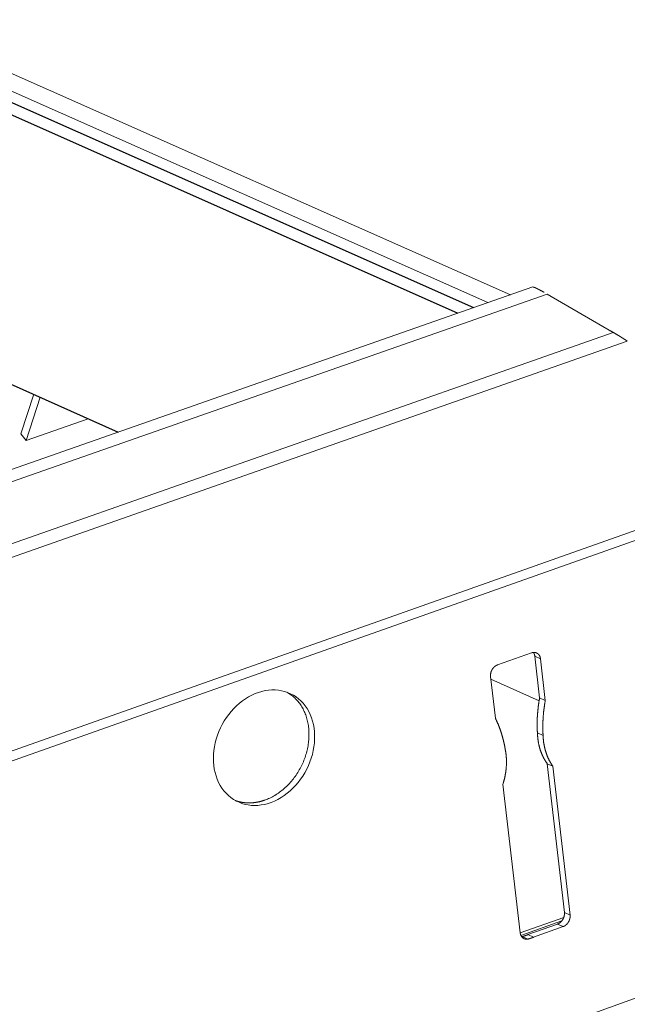
# Model space of a CAD drawing. Units: inches. Extents: x 0 to 3050, y 0 to 1589.
# Drawn here: x 2933 to 2935, y 1553 to 1556 of the extents above; entities that cross this region are included whole.
import ezdxf

# ---------------------------------------------------------------- set-up
doc = ezdxf.new("R2010")
doc.units = ezdxf.units.IN
doc.header["$MEASUREMENT"] = 0
doc.layers.add('Panel 2', color=5, linetype='Continuous')
doc.layers.add('Susp Units 1', color=6, linetype='Continuous')

msp = doc.modelspace()

# ---------------------------------------------------------------- linework, layer by layer
at = {"layer": 'Panel 2', "extrusion": (-4.71845e-16, 0.903816, 0.427922)}
for p, q in [((2927.2079, 1558.0553), (2934.6648, 1554.7433)), ((2927.2512, 1558.0694), (2934.7085, 1554.7586)), ((2932.5713, 1554.9237), (2933.7157, 1554.4108))]:
    msp.add_line(p, q, dxfattribs=at)
at = {"layer": 'Susp Units 1', "lineweight": 0, "extrusion": (-4.71845e-16, 0.903816, 0.427922)}
for p, q in [((2927.8637, 1557.8762), (2934.8115, 1554.7947)), ((2927.8405, 1557.8384), (2934.7486, 1554.7726)), ((2923.5654, 1550.855), (2934.8735, 1554.8164)), ((2923.5981, 1550.8309), (2934.9138, 1554.7966)), ((2935.0986, 1554.6894), (2934.9138, 1554.7966)), ((2923.685, 1550.6812), (2935.0986, 1554.6894)), ((2923.6976, 1550.6456), (2935.1378, 1554.665)), ((2933.4442, 1554.4056), (2933.4801, 1554.5164)), ((2933.498, 1554.5084), (2933.4587, 1554.3874)), ((2933.4587, 1554.3874), (2933.6323, 1554.4482)), ((2933.4587, 1554.3874), (2933.4442, 1554.4056)), ((2923.7745, 1550.1101), (2935.6639, 1554.3141)), ((2923.765, 1550.0778), (2935.6876, 1554.2949)), ((2934.7754, 1553.7605), (2934.8702, 1553.7941)), ((2934.8795, 1553.7846), (2934.8954, 1553.7775)), ((2934.8929, 1553.6682), (2934.8795, 1553.7846)), ((2934.8954, 1553.7775), (2934.9088, 1553.6611)), ((2934.7694, 1553.6116), (2934.7559, 1553.728)), ((2934.8915, 1553.6599), (2934.7568, 1553.7204)), ((2934.8929, 1553.6682), (2934.9088, 1553.6611)), ((2934.8868, 1553.5704), (2934.9027, 1553.5633)), ((2934.9141, 1553.4846), (2934.93, 1553.4774)), ((2934.9621, 1553.0689), (2934.9141, 1553.4846)), ((2923.8823, 1548.7798), (2936.9145, 1553.4593)), ((2934.93, 1553.4774), (2934.9779, 1553.0617)), ((2934.8387, 1553.0119), (2934.7906, 1553.4278)), ((2934.8388, 1553.0117), (2934.9604, 1553.0552)), ((2934.8408, 1553.0046), (2934.9548, 1553.0454)), ((2934.9621, 1553.0689), (2934.9779, 1553.0617)), ((2934.8602, 1553.007), (2934.9426, 1553.0365)), ((2934.9585, 1553.0293), (2934.876, 1552.9998)), ((2934.9426, 1553.0365), (2934.9585, 1553.0293)), ((2934.844, 1553.0016), (2934.8598, 1552.9944)), ((2934.8602, 1553.007), (2934.876, 1552.9998))]:
    msp.add_line(p, q, dxfattribs=at)
at = {"layer": 'Susp Units 1', "lineweight": 0}
for points in [[(2934.9054, 1554.8014), (2934.9049, 1554.8017), (2934.9044, 1554.802), (2934.9039, 1554.8022), (2934.9034, 1554.8025), (2934.903, 1554.8028), (2934.9025, 1554.803), (2934.902, 1554.8033), (2934.9016, 1554.8036), (2934.9011, 1554.8038), (2934.9006, 1554.8041), (2934.9002, 1554.8043), (2934.8997, 1554.8046), (2934.8993, 1554.8048), (2934.8988, 1554.8051), (2934.8984, 1554.8053), (2934.8979, 1554.8055), (2934.8975, 1554.8058), (2934.8971, 1554.806), (2934.8966, 1554.8062), (2934.8962, 1554.8065), (2934.8958, 1554.8067), (2934.8953, 1554.8069), (2934.8949, 1554.8072), (2934.8945, 1554.8074), (2934.8941, 1554.8076), (2934.8936, 1554.8078), (2934.8932, 1554.808), (2934.8928, 1554.8083), (2934.8924, 1554.8085), (2934.892, 1554.8087), (2934.8916, 1554.8089), (2934.8912, 1554.8091), (2934.8908, 1554.8093), (2934.8904, 1554.8095), (2934.89, 1554.8097), (2934.8897, 1554.8099), (2934.8893, 1554.8101), (2934.8889, 1554.8103), (2934.8885, 1554.8105), (2934.8882, 1554.8106), (2934.8878, 1554.8108), (2934.8874, 1554.811), (2934.8871, 1554.8112), (2934.8867, 1554.8114), (2934.8864, 1554.8115), (2934.886, 1554.8117), (2934.8857, 1554.8119), (2934.8854, 1554.812), (2934.885, 1554.8122), (2934.8847, 1554.8123), (2934.8844, 1554.8125), (2934.8841, 1554.8126), (2934.8837, 1554.8128), (2934.8834, 1554.8129), (2934.8831, 1554.8131), (2934.8828, 1554.8132), (2934.8825, 1554.8134), (2934.8822, 1554.8135), (2934.8819, 1554.8136), (2934.8816, 1554.8138), (2934.8814, 1554.8139), (2934.8811, 1554.814), (2934.8808, 1554.8141), (2934.8805, 1554.8143), (2934.8803, 1554.8144), (2934.88, 1554.8145), (2934.8798, 1554.8146), (2934.8795, 1554.8147), (2934.8793, 1554.8148), (2934.879, 1554.8149), (2934.8788, 1554.815), (2934.8785, 1554.8151), (2934.8783, 1554.8152), (2934.8781, 1554.8153), (2934.8779, 1554.8153), (2934.8777, 1554.8154), (2934.8775, 1554.8155), (2934.8772, 1554.8156), (2934.877, 1554.8157), (2934.8769, 1554.8157), (2934.8767, 1554.8158), (2934.8765, 1554.8158), (2934.8763, 1554.8159), (2934.8761, 1554.816), (2934.876, 1554.816), (2934.8758, 1554.8161), (2934.8756, 1554.8161), (2934.8755, 1554.8162), (2934.8753, 1554.8162), (2934.8752, 1554.8162), (2934.875, 1554.8163), (2934.8749, 1554.8163), (2934.8748, 1554.8163), (2934.8746, 1554.8164), (2934.8745, 1554.8164)], [(2935.1378, 1554.665), (2935.1374, 1554.6653), (2935.1369, 1554.6656), (2935.1365, 1554.6659), (2935.136, 1554.6662), (2935.1356, 1554.6665), (2935.1351, 1554.6668), (2935.1347, 1554.6671), (2935.1342, 1554.6674), (2935.1337, 1554.6677), (2935.1333, 1554.668), (2935.1328, 1554.6683), (2935.1323, 1554.6687), (2935.1318, 1554.669), (2935.1314, 1554.6693), (2935.1309, 1554.6696), (2935.1304, 1554.6699), (2935.1299, 1554.6702), (2935.1294, 1554.6705), (2935.129, 1554.6708), (2935.1285, 1554.6711), (2935.128, 1554.6715), (2935.1275, 1554.6718), (2935.127, 1554.6721), (2935.1265, 1554.6724), (2935.126, 1554.6727), (2935.1255, 1554.673), (2935.125, 1554.6734), (2935.1245, 1554.6737), (2935.124, 1554.674), (2935.1235, 1554.6743), (2935.123, 1554.6746), (2935.1225, 1554.6749), (2935.122, 1554.6753), (2935.1215, 1554.6756), (2935.1209, 1554.6759), (2935.1204, 1554.6762), (2935.1199, 1554.6765), (2935.1194, 1554.6769), (2935.1189, 1554.6772), (2935.1184, 1554.6775), (2935.1179, 1554.6778), (2935.1173, 1554.6781), (2935.1168, 1554.6785), (2935.1163, 1554.6788), (2935.1158, 1554.6791), (2935.1153, 1554.6794), (2935.1147, 1554.6797), (2935.1142, 1554.6801), (2935.1137, 1554.6804), (2935.1132, 1554.6807), (2935.1126, 1554.681), (2935.1121, 1554.6813), (2935.1116, 1554.6817), (2935.1111, 1554.682), (2935.1106, 1554.6823), (2935.11, 1554.6826), (2935.1095, 1554.6829), (2935.109, 1554.6832), (2935.1085, 1554.6835), (2935.1079, 1554.6839), (2935.1074, 1554.6842), (2935.1069, 1554.6845), (2935.1064, 1554.6848), (2935.1058, 1554.6851), (2935.1053, 1554.6854), (2935.1048, 1554.6857), (2935.1043, 1554.686), (2935.1038, 1554.6863), (2935.1032, 1554.6866), (2935.1027, 1554.687), (2935.1022, 1554.6873), (2935.1017, 1554.6876), (2935.1012, 1554.6879), (2935.1007, 1554.6882), (2935.1001, 1554.6885), (2935.0996, 1554.6888), (2935.0991, 1554.6891), (2935.0986, 1554.6894), (2935.0981, 1554.6897), (2935.0976, 1554.69), (2935.0971, 1554.6902), (2935.0966, 1554.6905), (2935.0961, 1554.6908), (2935.0956, 1554.6911), (2935.0951, 1554.6914), (2935.0946, 1554.6917), (2935.0941, 1554.692), (2935.0936, 1554.6923), (2935.0931, 1554.6925), (2935.0926, 1554.6928), (2935.0921, 1554.6931), (2935.0916, 1554.6934), (2935.0911, 1554.6937), (2935.0906, 1554.6939), (2935.0901, 1554.6942)], [(2934.8702, 1553.7941), (2934.8706, 1553.7942), (2934.871, 1553.7944), (2934.8713, 1553.7945), (2934.8717, 1553.7946), (2934.8721, 1553.7947), (2934.8725, 1553.7948), (2934.8728, 1553.7949), (2934.8732, 1553.7949), (2934.8736, 1553.795), (2934.8739, 1553.7951), (2934.8743, 1553.7951), (2934.8747, 1553.7952), (2934.8751, 1553.7952), (2934.8754, 1553.7953), (2934.8758, 1553.7953), (2934.8762, 1553.7953), (2934.8765, 1553.7953), (2934.8769, 1553.7954), (2934.8773, 1553.7954), (2934.8776, 1553.7954), (2934.878, 1553.7953), (2934.8784, 1553.7953), (2934.8787, 1553.7953), (2934.8791, 1553.7953), (2934.8794, 1553.7952), (2934.8798, 1553.7952), (2934.8801, 1553.7951), (2934.8805, 1553.7951), (2934.8808, 1553.795), (2934.8812, 1553.7949), (2934.8815, 1553.7948), (2934.8819, 1553.7948), (2934.8822, 1553.7947), (2934.8826, 1553.7946), (2934.8829, 1553.7944), (2934.8832, 1553.7943), (2934.8836, 1553.7942), (2934.8839, 1553.7941), (2934.8842, 1553.7939), (2934.8845, 1553.7938), (2934.8849, 1553.7937), (2934.8852, 1553.7935), (2934.8855, 1553.7933), (2934.8858, 1553.7932), (2934.8861, 1553.793), (2934.8864, 1553.7928), (2934.8867, 1553.7926), (2934.887, 1553.7924), (2934.8873, 1553.7922), (2934.8876, 1553.792), (2934.8878, 1553.7918), (2934.8881, 1553.7916), (2934.8884, 1553.7914), (2934.8887, 1553.7911), (2934.8889, 1553.7909), (2934.8892, 1553.7907), (2934.8894, 1553.7904), (2934.8897, 1553.7902), (2934.8899, 1553.7899), (2934.8902, 1553.7896), (2934.8904, 1553.7894), (2934.8907, 1553.7891), (2934.8909, 1553.7888), (2934.8911, 1553.7885), (2934.8913, 1553.7882), (2934.8915, 1553.7879), (2934.8918, 1553.7876), (2934.892, 1553.7873), (2934.8922, 1553.787), (2934.8924, 1553.7867), (2934.8925, 1553.7864), (2934.8927, 1553.786), (2934.8929, 1553.7857), (2934.8931, 1553.7854), (2934.8932, 1553.785), (2934.8934, 1553.7847), (2934.8936, 1553.7843), (2934.8937, 1553.784), (2934.8939, 1553.7836), (2934.894, 1553.7833), (2934.8941, 1553.7829), (2934.8943, 1553.7826), (2934.8944, 1553.7822), (2934.8945, 1553.7818), (2934.8946, 1553.7814), (2934.8947, 1553.7811), (2934.8948, 1553.7807), (2934.8949, 1553.7803), (2934.895, 1553.7799), (2934.8951, 1553.7795), (2934.8951, 1553.7791), (2934.8952, 1553.7787), (2934.8953, 1553.7783), (2934.8953, 1553.7779), (2934.8954, 1553.7775)], [(2934.8795, 1553.7846), (2934.8795, 1553.7848), (2934.8795, 1553.7849), (2934.8795, 1553.785), (2934.8794, 1553.7851), (2934.8794, 1553.7853), (2934.8794, 1553.7854), (2934.8794, 1553.7855), (2934.8794, 1553.7856), (2934.8794, 1553.7858), (2934.8793, 1553.7859), (2934.8793, 1553.786), (2934.8793, 1553.7861), (2934.8793, 1553.7863), (2934.8792, 1553.7864), (2934.8792, 1553.7865), (2934.8792, 1553.7866), (2934.8792, 1553.7868), (2934.8791, 1553.7869), (2934.8791, 1553.787), (2934.8791, 1553.7871), (2934.8791, 1553.7872), (2934.879, 1553.7874), (2934.879, 1553.7875), (2934.879, 1553.7876), (2934.879, 1553.7877), (2934.8789, 1553.7879), (2934.8789, 1553.788), (2934.8789, 1553.7881), (2934.8788, 1553.7882), (2934.8788, 1553.7883), (2934.8788, 1553.7884), (2934.8787, 1553.7886), (2934.8787, 1553.7887), (2934.8787, 1553.7888), (2934.8786, 1553.7889), (2934.8786, 1553.789), (2934.8786, 1553.7892), (2934.8785, 1553.7893), (2934.8785, 1553.7894), (2934.8784, 1553.7895), (2934.8784, 1553.7896), (2934.8784, 1553.7897), (2934.8783, 1553.7899), (2934.8783, 1553.79), (2934.8782, 1553.7901), (2934.8782, 1553.7902), (2934.8782, 1553.7903), (2934.8781, 1553.7904), (2934.8781, 1553.7905), (2934.878, 1553.7906), (2934.878, 1553.7908), (2934.8779, 1553.7909), (2934.8779, 1553.791), (2934.8779, 1553.7911), (2934.8778, 1553.7912), (2934.8778, 1553.7913), (2934.8777, 1553.7914), (2934.8777, 1553.7915), (2934.8776, 1553.7916), (2934.8776, 1553.7918), (2934.8775, 1553.7919), (2934.8775, 1553.792), (2934.8774, 1553.7921), (2934.8774, 1553.7922), (2934.8773, 1553.7923), (2934.8773, 1553.7924), (2934.8772, 1553.7925), (2934.8772, 1553.7926), (2934.8771, 1553.7927), (2934.877, 1553.7928), (2934.877, 1553.7929), (2934.8769, 1553.793), (2934.8769, 1553.7931), (2934.8768, 1553.7932), (2934.8768, 1553.7933), (2934.8767, 1553.7934), (2934.8767, 1553.7935), (2934.8766, 1553.7936), (2934.8765, 1553.7937), (2934.8765, 1553.7938), (2934.8764, 1553.7939), (2934.8764, 1553.794), (2934.8763, 1553.7941), (2934.8762, 1553.7942), (2934.8762, 1553.7943), (2934.8761, 1553.7944), (2934.876, 1553.7945), (2934.876, 1553.7946), (2934.8759, 1553.7947), (2934.8758, 1553.7948), (2934.8758, 1553.7949), (2934.8757, 1553.795), (2934.8756, 1553.7951), (2934.8756, 1553.7952), (2934.8755, 1553.7953)], [(2934.7559, 1553.728), (2934.7558, 1553.7284), (2934.7558, 1553.7288), (2934.7558, 1553.7293), (2934.7557, 1553.7297), (2934.7557, 1553.7301), (2934.7557, 1553.7305), (2934.7557, 1553.7309), (2934.7557, 1553.7313), (2934.7557, 1553.7318), (2934.7557, 1553.7322), (2934.7557, 1553.7326), (2934.7558, 1553.733), (2934.7558, 1553.7334), (2934.7558, 1553.7339), (2934.7559, 1553.7343), (2934.7559, 1553.7347), (2934.756, 1553.7351), (2934.756, 1553.7356), (2934.7561, 1553.736), (2934.7562, 1553.7364), (2934.7563, 1553.7369), (2934.7563, 1553.7373), (2934.7564, 1553.7377), (2934.7565, 1553.7381), (2934.7566, 1553.7386), (2934.7567, 1553.739), (2934.7568, 1553.7394), (2934.757, 1553.7398), (2934.7571, 1553.7402), (2934.7572, 1553.7407), (2934.7574, 1553.7411), (2934.7575, 1553.7415), (2934.7577, 1553.7419), (2934.7578, 1553.7423), (2934.758, 1553.7427), (2934.7581, 1553.7431), (2934.7583, 1553.7436), (2934.7585, 1553.744), (2934.7587, 1553.7444), (2934.7589, 1553.7448), (2934.759, 1553.7452), (2934.7592, 1553.7456), (2934.7594, 1553.746), (2934.7597, 1553.7463), (2934.7599, 1553.7467), (2934.7601, 1553.7471), (2934.7603, 1553.7475), (2934.7605, 1553.7479), (2934.7608, 1553.7483), (2934.761, 1553.7486), (2934.7612, 1553.749), (2934.7615, 1553.7494), (2934.7617, 1553.7497), (2934.762, 1553.7501), (2934.7623, 1553.7504), (2934.7625, 1553.7508), (2934.7628, 1553.7511), (2934.7631, 1553.7515), (2934.7633, 1553.7518), (2934.7636, 1553.7522), (2934.7639, 1553.7525), (2934.7642, 1553.7528), (2934.7645, 1553.7531), (2934.7648, 1553.7534), (2934.7651, 1553.7538), (2934.7654, 1553.7541), (2934.7657, 1553.7544), (2934.766, 1553.7547), (2934.7663, 1553.7549), (2934.7666, 1553.7552), (2934.767, 1553.7555), (2934.7673, 1553.7558), (2934.7676, 1553.7561), (2934.7679, 1553.7563), (2934.7683, 1553.7566), (2934.7686, 1553.7568), (2934.769, 1553.7571), (2934.7693, 1553.7573), (2934.7696, 1553.7576), (2934.77, 1553.7578), (2934.7703, 1553.758), (2934.7707, 1553.7582), (2934.771, 1553.7584), (2934.7714, 1553.7586), (2934.7717, 1553.7588), (2934.7721, 1553.759), (2934.7725, 1553.7592), (2934.7728, 1553.7594), (2934.7732, 1553.7596), (2934.7735, 1553.7597), (2934.7739, 1553.7599), (2934.7743, 1553.7601), (2934.7746, 1553.7602), (2934.775, 1553.7603), (2934.7754, 1553.7605)], [(2934.1255, 1553.3829), (2934.129, 1553.3842), (2934.1326, 1553.3856), (2934.1361, 1553.3871), (2934.1396, 1553.3887), (2934.1431, 1553.3904), (2934.1466, 1553.3922), (2934.15, 1553.3941), (2934.1534, 1553.3961), (2934.1568, 1553.3982), (2934.1602, 1553.4003), (2934.1635, 1553.4026), (2934.1668, 1553.4049), (2934.17, 1553.4074), (2934.1732, 1553.4099), (2934.1764, 1553.4124), (2934.1795, 1553.4151), (2934.1826, 1553.4179), (2934.1856, 1553.4207), (2934.1886, 1553.4236), (2934.1915, 1553.4266), (2934.1944, 1553.4296), (2934.1972, 1553.4327), (2934.1999, 1553.4359), (2934.2026, 1553.4391), (2934.2052, 1553.4424), (2934.2078, 1553.4458), (2934.2103, 1553.4492), (2934.2127, 1553.4527), (2934.2151, 1553.4563), (2934.2174, 1553.4598), (2934.2196, 1553.4635), (2934.2218, 1553.4672), (2934.2238, 1553.4709), (2934.2258, 1553.4747), (2934.2278, 1553.4785), (2934.2296, 1553.4823), (2934.2314, 1553.4862), (2934.2331, 1553.4901), (2934.2347, 1553.4941), (2934.2362, 1553.4981), (2934.2377, 1553.5021), (2934.239, 1553.5061), (2934.2403, 1553.5101), (2934.2415, 1553.5142), (2934.2426, 1553.5182), (2934.2436, 1553.5223), (2934.2445, 1553.5264), (2934.2454, 1553.5305), (2934.2461, 1553.5346), (2934.2468, 1553.5387), (2934.2473, 1553.5428), (2934.2478, 1553.5469), (2934.2482, 1553.551), (2934.2485, 1553.5551), (2934.2487, 1553.5592), (2934.2488, 1553.5632), (2934.2488, 1553.5673), (2934.2488, 1553.5713), (2934.2486, 1553.5753), (2934.2483, 1553.5793), (2934.248, 1553.5832), (2934.2476, 1553.5871), (2934.247, 1553.591), (2934.2464, 1553.5949), (2934.2457, 1553.5987), (2934.2449, 1553.6024), (2934.244, 1553.6062), (2934.2431, 1553.6098), (2934.242, 1553.6135), (2934.2409, 1553.6171), (2934.2396, 1553.6206), (2934.2383, 1553.6241), (2934.2369, 1553.6275), (2934.2354, 1553.6308), (2934.2339, 1553.6341), (2934.2322, 1553.6374), (2934.2305, 1553.6405), (2934.2287, 1553.6437), (2934.2268, 1553.6467), (2934.2248, 1553.6497), (2934.2228, 1553.6525), (2934.2206, 1553.6554), (2934.2184, 1553.6581), (2934.2162, 1553.6608), (2934.2138, 1553.6633), (2934.2114, 1553.6658), (2934.209, 1553.6683), (2934.2064, 1553.6706), (2934.2038, 1553.6728), (2934.2012, 1553.675), (2934.1984, 1553.677), (2934.1957, 1553.679), (2934.1928, 1553.6809), (2934.1899, 1553.6827), (2934.187, 1553.6844)], [(2934.8868, 1553.5704), (2934.8867, 1553.5714), (2934.8867, 1553.5724), (2934.8866, 1553.5734), (2934.8866, 1553.5745), (2934.8865, 1553.5755), (2934.8865, 1553.5765), (2934.8864, 1553.5775), (2934.8864, 1553.5785), (2934.8863, 1553.5795), (2934.8863, 1553.5805), (2934.8863, 1553.5815), (2934.8862, 1553.5825), (2934.8862, 1553.5836), (2934.8862, 1553.5846), (2934.8861, 1553.5856), (2934.8861, 1553.5866), (2934.8861, 1553.5876), (2934.8861, 1553.5886), (2934.8861, 1553.5897), (2934.8861, 1553.5907), (2934.8861, 1553.5917), (2934.886, 1553.5927), (2934.886, 1553.5937), (2934.886, 1553.5948), (2934.886, 1553.5958), (2934.8861, 1553.5968), (2934.8861, 1553.5978), (2934.8861, 1553.5989), (2934.8861, 1553.5999), (2934.8861, 1553.6009), (2934.8861, 1553.6019), (2934.8861, 1553.603), (2934.8862, 1553.604), (2934.8862, 1553.605), (2934.8862, 1553.606), (2934.8862, 1553.6071), (2934.8863, 1553.6081), (2934.8863, 1553.6091), (2934.8864, 1553.6102), (2934.8864, 1553.6112), (2934.8865, 1553.6122), (2934.8865, 1553.6132), (2934.8865, 1553.6143), (2934.8866, 1553.6153), (2934.8867, 1553.6163), (2934.8867, 1553.6174), (2934.8868, 1553.6184), (2934.8868, 1553.6194), (2934.8869, 1553.6205), (2934.887, 1553.6215), (2934.8871, 1553.6225), (2934.8871, 1553.6236), (2934.8872, 1553.6246), (2934.8873, 1553.6256), (2934.8874, 1553.6267), (2934.8875, 1553.6277), (2934.8876, 1553.6287), (2934.8876, 1553.6298), (2934.8877, 1553.6308), (2934.8878, 1553.6319), (2934.8879, 1553.6329), (2934.888, 1553.6339), (2934.8881, 1553.635), (2934.8882, 1553.636), (2934.8884, 1553.637), (2934.8885, 1553.6381), (2934.8886, 1553.6391), (2934.8887, 1553.6402), (2934.8888, 1553.6412), (2934.889, 1553.6422), (2934.8891, 1553.6433), (2934.8892, 1553.6443), (2934.8893, 1553.6453), (2934.8895, 1553.6464), (2934.8896, 1553.6474), (2934.8898, 1553.6485), (2934.8899, 1553.6495), (2934.89, 1553.6505), (2934.8902, 1553.6516), (2934.8903, 1553.6526), (2934.8905, 1553.6537), (2934.8907, 1553.6547), (2934.8908, 1553.6557), (2934.891, 1553.6568), (2934.8911, 1553.6578), (2934.8913, 1553.6589), (2934.8915, 1553.6599), (2934.8917, 1553.6609), (2934.8918, 1553.662), (2934.892, 1553.663), (2934.8922, 1553.6641), (2934.8924, 1553.6651), (2934.8926, 1553.6661), (2934.8927, 1553.6672), (2934.8929, 1553.6682)], [(2934.9088, 1553.6611), (2934.9086, 1553.6601), (2934.9084, 1553.659), (2934.9082, 1553.658), (2934.908, 1553.6569), (2934.9079, 1553.6559), (2934.9077, 1553.6549), (2934.9075, 1553.6538), (2934.9073, 1553.6528), (2934.9072, 1553.6517), (2934.907, 1553.6507), (2934.9068, 1553.6497), (2934.9067, 1553.6486), (2934.9065, 1553.6476), (2934.9064, 1553.6465), (2934.9062, 1553.6455), (2934.9061, 1553.6445), (2934.9059, 1553.6434), (2934.9058, 1553.6424), (2934.9056, 1553.6413), (2934.9055, 1553.6403), (2934.9053, 1553.6393), (2934.9052, 1553.6382), (2934.9051, 1553.6372), (2934.9049, 1553.6361), (2934.9048, 1553.6351), (2934.9047, 1553.6341), (2934.9046, 1553.633), (2934.9044, 1553.632), (2934.9043, 1553.631), (2934.9042, 1553.6299), (2934.9041, 1553.6289), (2934.904, 1553.6278), (2934.9039, 1553.6268), (2934.9038, 1553.6258), (2934.9037, 1553.6247), (2934.9036, 1553.6237), (2934.9035, 1553.6227), (2934.9034, 1553.6216), (2934.9033, 1553.6206), (2934.9032, 1553.6195), (2934.9031, 1553.6185), (2934.9031, 1553.6175), (2934.903, 1553.6164), (2934.9029, 1553.6154), (2934.9028, 1553.6144), (2934.9028, 1553.6133), (2934.9027, 1553.6123), (2934.9026, 1553.6113), (2934.9026, 1553.6102), (2934.9025, 1553.6092), (2934.9025, 1553.6082), (2934.9024, 1553.6071), (2934.9024, 1553.6061), (2934.9023, 1553.6051), (2934.9023, 1553.6041), (2934.9022, 1553.603), (2934.9022, 1553.602), (2934.9021, 1553.601), (2934.9021, 1553.5999), (2934.9021, 1553.5989), (2934.902, 1553.5979), (2934.902, 1553.5969), (2934.902, 1553.5958), (2934.902, 1553.5948), (2934.902, 1553.5938), (2934.9019, 1553.5928), (2934.9019, 1553.5917), (2934.9019, 1553.5907), (2934.9019, 1553.5897), (2934.9019, 1553.5887), (2934.9019, 1553.5876), (2934.9019, 1553.5866), (2934.9019, 1553.5856), (2934.9019, 1553.5846), (2934.9019, 1553.5836), (2934.9019, 1553.5825), (2934.9019, 1553.5815), (2934.902, 1553.5805), (2934.902, 1553.5795), (2934.902, 1553.5785), (2934.902, 1553.5774), (2934.9021, 1553.5764), (2934.9021, 1553.5754), (2934.9021, 1553.5744), (2934.9022, 1553.5734), (2934.9022, 1553.5724), (2934.9022, 1553.5714), (2934.9023, 1553.5704), (2934.9023, 1553.5693), (2934.9024, 1553.5683), (2934.9024, 1553.5673), (2934.9025, 1553.5663), (2934.9025, 1553.5653), (2934.9026, 1553.5643), (2934.9027, 1553.5633)], [(2934.7967, 1553.5256), (2934.7966, 1553.5266), (2934.7964, 1553.5276), (2934.7962, 1553.5285), (2934.796, 1553.5295), (2934.7959, 1553.5305), (2934.7957, 1553.5314), (2934.7955, 1553.5324), (2934.7953, 1553.5333), (2934.7951, 1553.5343), (2934.795, 1553.5353), (2934.7948, 1553.5362), (2934.7946, 1553.5372), (2934.7944, 1553.5381), (2934.7942, 1553.5391), (2934.794, 1553.54), (2934.7938, 1553.541), (2934.7936, 1553.542), (2934.7933, 1553.5429), (2934.7931, 1553.5439), (2934.7929, 1553.5448), (2934.7927, 1553.5457), (2934.7925, 1553.5467), (2934.7923, 1553.5476), (2934.792, 1553.5486), (2934.7918, 1553.5495), (2934.7916, 1553.5505), (2934.7913, 1553.5514), (2934.7911, 1553.5523), (2934.7909, 1553.5533), (2934.7906, 1553.5542), (2934.7904, 1553.5551), (2934.7901, 1553.5561), (2934.7899, 1553.557), (2934.7896, 1553.5579), (2934.7894, 1553.5588), (2934.7891, 1553.5598), (2934.7888, 1553.5607), (2934.7886, 1553.5616), (2934.7883, 1553.5625), (2934.7881, 1553.5635), (2934.7878, 1553.5644), (2934.7875, 1553.5653), (2934.7872, 1553.5662), (2934.787, 1553.5671), (2934.7867, 1553.568), (2934.7864, 1553.5689), (2934.7861, 1553.5699), (2934.7858, 1553.5708), (2934.7855, 1553.5717), (2934.7852, 1553.5726), (2934.7849, 1553.5735), (2934.7846, 1553.5744), (2934.7843, 1553.5753), (2934.784, 1553.5762), (2934.7837, 1553.5771), (2934.7834, 1553.578), (2934.7831, 1553.5789), (2934.7828, 1553.5798), (2934.7825, 1553.5806), (2934.7821, 1553.5815), (2934.7818, 1553.5824), (2934.7815, 1553.5833), (2934.7812, 1553.5842), (2934.7808, 1553.5851), (2934.7805, 1553.586), (2934.7802, 1553.5868), (2934.7798, 1553.5877), (2934.7795, 1553.5886), (2934.7791, 1553.5895), (2934.7788, 1553.5903), (2934.7785, 1553.5912), (2934.7781, 1553.5921), (2934.7778, 1553.5929), (2934.7774, 1553.5938), (2934.777, 1553.5947), (2934.7767, 1553.5955), (2934.7763, 1553.5964), (2934.7759, 1553.5972), (2934.7756, 1553.5981), (2934.7752, 1553.599), (2934.7748, 1553.5998), (2934.7745, 1553.6007), (2934.7741, 1553.6015), (2934.7737, 1553.6024), (2934.7733, 1553.6032), (2934.7729, 1553.6041), (2934.7725, 1553.6049), (2934.7722, 1553.6057), (2934.7718, 1553.6066), (2934.7714, 1553.6074), (2934.771, 1553.6082), (2934.7706, 1553.6091), (2934.7702, 1553.6099), (2934.7698, 1553.6107), (2934.7694, 1553.6116)], [(2934.9141, 1553.4846), (2934.9136, 1553.4853), (2934.9131, 1553.486), (2934.9126, 1553.4868), (2934.912, 1553.4875), (2934.9115, 1553.4883), (2934.911, 1553.489), (2934.9105, 1553.4898), (2934.91, 1553.4906), (2934.9095, 1553.4913), (2934.9091, 1553.4921), (2934.9086, 1553.4929), (2934.9081, 1553.4937), (2934.9076, 1553.4944), (2934.9072, 1553.4952), (2934.9067, 1553.496), (2934.9063, 1553.4968), (2934.9058, 1553.4976), (2934.9054, 1553.4984), (2934.9049, 1553.4992), (2934.9045, 1553.5001), (2934.9041, 1553.5009), (2934.9036, 1553.5017), (2934.9032, 1553.5025), (2934.9028, 1553.5034), (2934.9024, 1553.5042), (2934.902, 1553.505), (2934.9016, 1553.5059), (2934.9012, 1553.5067), (2934.9008, 1553.5076), (2934.9004, 1553.5084), (2934.9, 1553.5093), (2934.8996, 1553.5102), (2934.8993, 1553.511), (2934.8989, 1553.5119), (2934.8985, 1553.5128), (2934.8982, 1553.5136), (2934.8978, 1553.5145), (2934.8975, 1553.5154), (2934.8972, 1553.5163), (2934.8968, 1553.5172), (2934.8965, 1553.5181), (2934.8962, 1553.519), (2934.8959, 1553.5199), (2934.8955, 1553.5208), (2934.8952, 1553.5217), (2934.8949, 1553.5226), (2934.8946, 1553.5235), (2934.8943, 1553.5244), (2934.8941, 1553.5253), (2934.8938, 1553.5263), (2934.8935, 1553.5272), (2934.8932, 1553.5281), (2934.893, 1553.529), (2934.8927, 1553.53), (2934.8925, 1553.5309), (2934.8922, 1553.5319), (2934.892, 1553.5328), (2934.8917, 1553.5338), (2934.8915, 1553.5347), (2934.8913, 1553.5357), (2934.891, 1553.5366), (2934.8908, 1553.5376), (2934.8906, 1553.5385), (2934.8904, 1553.5395), (2934.8902, 1553.5405), (2934.89, 1553.5414), (2934.8898, 1553.5424), (2934.8896, 1553.5434), (2934.8895, 1553.5443), (2934.8893, 1553.5453), (2934.8891, 1553.5463), (2934.889, 1553.5473), (2934.8888, 1553.5483), (2934.8887, 1553.5493), (2934.8885, 1553.5502), (2934.8884, 1553.5512), (2934.8883, 1553.5522), (2934.8881, 1553.5532), (2934.888, 1553.5542), (2934.8879, 1553.5552), (2934.8878, 1553.5562), (2934.8877, 1553.5572), (2934.8876, 1553.5582), (2934.8875, 1553.5592), (2934.8874, 1553.5602), (2934.8873, 1553.5613), (2934.8872, 1553.5623), (2934.8872, 1553.5633), (2934.8871, 1553.5643), (2934.887, 1553.5653), (2934.887, 1553.5663), (2934.8869, 1553.5674), (2934.8869, 1553.5684), (2934.8868, 1553.5694), (2934.8868, 1553.5704)], [(2934.9027, 1553.5633), (2934.9027, 1553.5623), (2934.9027, 1553.5612), (2934.9028, 1553.5602), (2934.9028, 1553.5592), (2934.9029, 1553.5582), (2934.9029, 1553.5572), (2934.903, 1553.5562), (2934.9031, 1553.5551), (2934.9032, 1553.5541), (2934.9032, 1553.5531), (2934.9033, 1553.5521), (2934.9034, 1553.5511), (2934.9035, 1553.5501), (2934.9036, 1553.5491), (2934.9037, 1553.5481), (2934.9039, 1553.5471), (2934.904, 1553.5461), (2934.9041, 1553.5451), (2934.9042, 1553.5441), (2934.9044, 1553.5431), (2934.9045, 1553.5421), (2934.9047, 1553.5411), (2934.9048, 1553.5401), (2934.905, 1553.5392), (2934.9052, 1553.5382), (2934.9053, 1553.5372), (2934.9055, 1553.5362), (2934.9057, 1553.5353), (2934.9059, 1553.5343), (2934.9061, 1553.5333), (2934.9063, 1553.5324), (2934.9065, 1553.5314), (2934.9067, 1553.5304), (2934.9069, 1553.5295), (2934.9071, 1553.5285), (2934.9073, 1553.5276), (2934.9076, 1553.5266), (2934.9078, 1553.5257), (2934.9081, 1553.5247), (2934.9083, 1553.5238), (2934.9086, 1553.5228), (2934.9088, 1553.5219), (2934.9091, 1553.521), (2934.9094, 1553.5201), (2934.9096, 1553.5191), (2934.9099, 1553.5182), (2934.9102, 1553.5173), (2934.9105, 1553.5164), (2934.9108, 1553.5155), (2934.9111, 1553.5145), (2934.9114, 1553.5136), (2934.9117, 1553.5127), (2934.912, 1553.5118), (2934.9124, 1553.5109), (2934.9127, 1553.51), (2934.913, 1553.5091), (2934.9134, 1553.5083), (2934.9137, 1553.5074), (2934.914, 1553.5065), (2934.9144, 1553.5056), (2934.9148, 1553.5047), (2934.9151, 1553.5039), (2934.9155, 1553.503), (2934.9159, 1553.5022), (2934.9163, 1553.5013), (2934.9166, 1553.5004), (2934.917, 1553.4996), (2934.9174, 1553.4987), (2934.9178, 1553.4979), (2934.9182, 1553.4971), (2934.9186, 1553.4962), (2934.9191, 1553.4954), (2934.9195, 1553.4946), (2934.9199, 1553.4937), (2934.9203, 1553.4929), (2934.9208, 1553.4921), (2934.9212, 1553.4913), (2934.9217, 1553.4905), (2934.9221, 1553.4897), (2934.9226, 1553.4889), (2934.923, 1553.4881), (2934.9235, 1553.4873), (2934.924, 1553.4865), (2934.9244, 1553.4857), (2934.9249, 1553.485), (2934.9254, 1553.4842), (2934.9259, 1553.4834), (2934.9264, 1553.4827), (2934.9269, 1553.4819), (2934.9274, 1553.4811), (2934.9279, 1553.4804), (2934.9284, 1553.4796), (2934.9289, 1553.4789), (2934.9294, 1553.4782), (2934.93, 1553.4774)], [(2934.7906, 1553.4278), (2934.7909, 1553.4288), (2934.7913, 1553.4299), (2934.7916, 1553.4309), (2934.7919, 1553.432), (2934.7922, 1553.433), (2934.7925, 1553.434), (2934.7928, 1553.4351), (2934.7931, 1553.4361), (2934.7933, 1553.4372), (2934.7936, 1553.4382), (2934.7939, 1553.4393), (2934.7941, 1553.4403), (2934.7944, 1553.4413), (2934.7947, 1553.4424), (2934.7949, 1553.4434), (2934.7951, 1553.4445), (2934.7954, 1553.4455), (2934.7956, 1553.4466), (2934.7958, 1553.4476), (2934.7961, 1553.4487), (2934.7963, 1553.4497), (2934.7965, 1553.4508), (2934.7967, 1553.4518), (2934.7969, 1553.4529), (2934.7971, 1553.4539), (2934.7973, 1553.455), (2934.7975, 1553.456), (2934.7976, 1553.4571), (2934.7978, 1553.4581), (2934.798, 1553.4592), (2934.7981, 1553.4602), (2934.7983, 1553.4613), (2934.7984, 1553.4623), (2934.7986, 1553.4634), (2934.7987, 1553.4645), (2934.7988, 1553.4655), (2934.799, 1553.4666), (2934.7991, 1553.4676), (2934.7992, 1553.4687), (2934.7993, 1553.4697), (2934.7994, 1553.4707), (2934.7995, 1553.4718), (2934.7996, 1553.4728), (2934.7997, 1553.4739), (2934.7998, 1553.4749), (2934.7999, 1553.476), (2934.7999, 1553.477), (2934.8, 1553.4781), (2934.8001, 1553.4791), (2934.8001, 1553.4802), (2934.8002, 1553.4812), (2934.8002, 1553.4822), (2934.8002, 1553.4833), (2934.8003, 1553.4843), (2934.8003, 1553.4854), (2934.8003, 1553.4864), (2934.8003, 1553.4874), (2934.8003, 1553.4885), (2934.8003, 1553.4895), (2934.8003, 1553.4905), (2934.8003, 1553.4916), (2934.8003, 1553.4926), (2934.8003, 1553.4936), (2934.8003, 1553.4946), (2934.8002, 1553.4957), (2934.8002, 1553.4967), (2934.8002, 1553.4977), (2934.8001, 1553.4987), (2934.8001, 1553.4998), (2934.8, 1553.5008), (2934.7999, 1553.5018), (2934.7999, 1553.5028), (2934.7998, 1553.5038), (2934.7997, 1553.5048), (2934.7996, 1553.5059), (2934.7995, 1553.5069), (2934.7994, 1553.5079), (2934.7993, 1553.5089), (2934.7992, 1553.5099), (2934.7991, 1553.5109), (2934.799, 1553.5119), (2934.7989, 1553.5129), (2934.7987, 1553.5139), (2934.7986, 1553.5149), (2934.7985, 1553.5158), (2934.7983, 1553.5168), (2934.7982, 1553.5178), (2934.798, 1553.5188), (2934.7978, 1553.5198), (2934.7977, 1553.5208), (2934.7975, 1553.5217), (2934.7973, 1553.5227), (2934.7971, 1553.5237), (2934.7969, 1553.5247), (2934.7967, 1553.5256)], [(2934.0434, 1553.3814), (2934.0442, 1553.3811), (2934.045, 1553.3809), (2934.0458, 1553.3806), (2934.0466, 1553.3803), (2934.0474, 1553.3801), (2934.0482, 1553.3798), (2934.0491, 1553.3796), (2934.0499, 1553.3793), (2934.0507, 1553.3791), (2934.0515, 1553.3789), (2934.0523, 1553.3787), (2934.0531, 1553.3785), (2934.054, 1553.3783), (2934.0548, 1553.3781), (2934.0556, 1553.3779), (2934.0564, 1553.3777), (2934.0573, 1553.3775), (2934.0581, 1553.3773), (2934.0589, 1553.3771), (2934.0598, 1553.377), (2934.0606, 1553.3768), (2934.0615, 1553.3767), (2934.0623, 1553.3765), (2934.0631, 1553.3764), (2934.064, 1553.3763), (2934.0648, 1553.3761), (2934.0657, 1553.376), (2934.0665, 1553.3759), (2934.0674, 1553.3758), (2934.0682, 1553.3757), (2934.0691, 1553.3756), (2934.07, 1553.3755), (2934.0708, 1553.3754), (2934.0717, 1553.3754), (2934.0725, 1553.3753), (2934.0734, 1553.3752), (2934.0743, 1553.3752), (2934.0751, 1553.3751), (2934.076, 1553.3751), (2934.0769, 1553.3751), (2934.0777, 1553.375), (2934.0786, 1553.375), (2934.0795, 1553.375), (2934.0803, 1553.375), (2934.0812, 1553.375), (2934.0821, 1553.375), (2934.083, 1553.375), (2934.0838, 1553.375), (2934.0847, 1553.375), (2934.0856, 1553.3751), (2934.0865, 1553.3751), (2934.0874, 1553.3751), (2934.0882, 1553.3752), (2934.0891, 1553.3752), (2934.09, 1553.3753), (2934.0909, 1553.3754), (2934.0918, 1553.3754), (2934.0926, 1553.3755), (2934.0935, 1553.3756), (2934.0944, 1553.3757), (2934.0953, 1553.3758), (2934.0962, 1553.3759), (2934.0971, 1553.376), (2934.098, 1553.3761), (2934.0989, 1553.3762), (2934.0997, 1553.3764), (2934.1006, 1553.3765), (2934.1015, 1553.3766), (2934.1024, 1553.3768), (2934.1033, 1553.377), (2934.1042, 1553.3771), (2934.1051, 1553.3773), (2934.106, 1553.3775), (2934.1068, 1553.3776), (2934.1077, 1553.3778), (2934.1086, 1553.378), (2934.1095, 1553.3782), (2934.1104, 1553.3784), (2934.1113, 1553.3786), (2934.1122, 1553.3789), (2934.1131, 1553.3791), (2934.114, 1553.3793), (2934.1148, 1553.3795), (2934.1157, 1553.3798), (2934.1166, 1553.38), (2934.1175, 1553.3803), (2934.1184, 1553.3805), (2934.1193, 1553.3808), (2934.1202, 1553.3811), (2934.1211, 1553.3814), (2934.1219, 1553.3817), (2934.1228, 1553.3819), (2934.1237, 1553.3822), (2934.1246, 1553.3826), (2934.1255, 1553.3829)], [(2934.9426, 1553.0365), (2934.943, 1553.0366), (2934.9434, 1553.0368), (2934.9437, 1553.0369), (2934.9441, 1553.0371), (2934.9445, 1553.0372), (2934.9448, 1553.0374), (2934.9452, 1553.0376), (2934.9455, 1553.0377), (2934.9459, 1553.0379), (2934.9463, 1553.0381), (2934.9466, 1553.0383), (2934.947, 1553.0385), (2934.9473, 1553.0387), (2934.9477, 1553.039), (2934.948, 1553.0392), (2934.9484, 1553.0394), (2934.9487, 1553.0397), (2934.949, 1553.0399), (2934.9494, 1553.0401), (2934.9497, 1553.0404), (2934.95, 1553.0407), (2934.9504, 1553.0409), (2934.9507, 1553.0412), (2934.951, 1553.0415), (2934.9513, 1553.0417), (2934.9517, 1553.042), (2934.952, 1553.0423), (2934.9523, 1553.0426), (2934.9526, 1553.0429), (2934.9529, 1553.0432), (2934.9532, 1553.0435), (2934.9535, 1553.0438), (2934.9538, 1553.0442), (2934.9541, 1553.0445), (2934.9544, 1553.0448), (2934.9546, 1553.0452), (2934.9549, 1553.0455), (2934.9552, 1553.0458), (2934.9555, 1553.0462), (2934.9557, 1553.0465), (2934.956, 1553.0469), (2934.9562, 1553.0472), (2934.9565, 1553.0476), (2934.9567, 1553.048), (2934.957, 1553.0483), (2934.9572, 1553.0487), (2934.9574, 1553.0491), (2934.9577, 1553.0495), (2934.9579, 1553.0498), (2934.9581, 1553.0502), (2934.9583, 1553.0506), (2934.9585, 1553.051), (2934.9587, 1553.0514), (2934.9589, 1553.0518), (2934.9591, 1553.0522), (2934.9593, 1553.0526), (2934.9595, 1553.053), (2934.9597, 1553.0534), (2934.9598, 1553.0538), (2934.96, 1553.0542), (2934.9602, 1553.0546), (2934.9603, 1553.055), (2934.9605, 1553.0555), (2934.9606, 1553.0559), (2934.9607, 1553.0563), (2934.9609, 1553.0567), (2934.961, 1553.0571), (2934.9611, 1553.0575), (2934.9612, 1553.058), (2934.9613, 1553.0584), (2934.9614, 1553.0588), (2934.9615, 1553.0592), (2934.9616, 1553.0597), (2934.9617, 1553.0601), (2934.9618, 1553.0605), (2934.9619, 1553.0609), (2934.9619, 1553.0614), (2934.962, 1553.0618), (2934.962, 1553.0622), (2934.9621, 1553.0626), (2934.9621, 1553.0631), (2934.9622, 1553.0635), (2934.9622, 1553.0639), (2934.9622, 1553.0643), (2934.9622, 1553.0647), (2934.9622, 1553.0652), (2934.9623, 1553.0656), (2934.9623, 1553.066), (2934.9622, 1553.0664), (2934.9622, 1553.0668), (2934.9622, 1553.0672), (2934.9622, 1553.0677), (2934.9622, 1553.0681), (2934.9621, 1553.0685), (2934.9621, 1553.0689)], [(2934.9779, 1553.0617), (2934.978, 1553.0613), (2934.978, 1553.0609), (2934.978, 1553.0605), (2934.9781, 1553.0601), (2934.9781, 1553.0597), (2934.9781, 1553.0593), (2934.9781, 1553.0588), (2934.9781, 1553.0584), (2934.9781, 1553.058), (2934.9781, 1553.0576), (2934.9781, 1553.0572), (2934.978, 1553.0567), (2934.978, 1553.0563), (2934.978, 1553.0559), (2934.9779, 1553.0555), (2934.9779, 1553.055), (2934.9778, 1553.0546), (2934.9778, 1553.0542), (2934.9777, 1553.0538), (2934.9776, 1553.0533), (2934.9775, 1553.0529), (2934.9775, 1553.0525), (2934.9774, 1553.0521), (2934.9773, 1553.0516), (2934.9772, 1553.0512), (2934.9771, 1553.0508), (2934.977, 1553.0504), (2934.9768, 1553.05), (2934.9767, 1553.0495), (2934.9766, 1553.0491), (2934.9764, 1553.0487), (2934.9763, 1553.0483), (2934.9761, 1553.0479), (2934.976, 1553.0475), (2934.9758, 1553.0471), (2934.9757, 1553.0466), (2934.9755, 1553.0462), (2934.9753, 1553.0458), (2934.9751, 1553.0454), (2934.975, 1553.045), (2934.9748, 1553.0446), (2934.9746, 1553.0442), (2934.9744, 1553.0438), (2934.9742, 1553.0434), (2934.9739, 1553.0431), (2934.9737, 1553.0427), (2934.9735, 1553.0423), (2934.9733, 1553.0419), (2934.973, 1553.0415), (2934.9728, 1553.0412), (2934.9726, 1553.0408), (2934.9723, 1553.0404), (2934.9721, 1553.0401), (2934.9718, 1553.0397), (2934.9716, 1553.0394), (2934.9713, 1553.039), (2934.971, 1553.0387), (2934.9707, 1553.0383), (2934.9705, 1553.038), (2934.9702, 1553.0377), (2934.9699, 1553.0373), (2934.9696, 1553.037), (2934.9693, 1553.0367), (2934.969, 1553.0364), (2934.9687, 1553.0361), (2934.9684, 1553.0357), (2934.9681, 1553.0354), (2934.9678, 1553.0351), (2934.9675, 1553.0349), (2934.9672, 1553.0346), (2934.9669, 1553.0343), (2934.9665, 1553.034), (2934.9662, 1553.0337), (2934.9659, 1553.0335), (2934.9656, 1553.0332), (2934.9652, 1553.033), (2934.9649, 1553.0327), (2934.9645, 1553.0325), (2934.9642, 1553.0322), (2934.9639, 1553.032), (2934.9635, 1553.0318), (2934.9632, 1553.0316), (2934.9628, 1553.0314), (2934.9625, 1553.0312), (2934.9621, 1553.031), (2934.9617, 1553.0308), (2934.9614, 1553.0306), (2934.961, 1553.0304), (2934.9607, 1553.0302), (2934.9603, 1553.0301), (2934.9599, 1553.0299), (2934.9596, 1553.0297), (2934.9592, 1553.0296), (2934.9588, 1553.0295), (2934.9585, 1553.0293)], [(2934.8598, 1552.9944), (2934.8595, 1552.9944), (2934.8592, 1552.9943), (2934.8588, 1552.9943), (2934.8585, 1552.9942), (2934.8582, 1552.9942), (2934.8578, 1552.9942), (2934.8575, 1552.9942), (2934.8572, 1552.9942), (2934.8569, 1552.9942), (2934.8566, 1552.9942), (2934.8562, 1552.9942), (2934.8559, 1552.9942), (2934.8556, 1552.9942), (2934.8553, 1552.9942), (2934.855, 1552.9943), (2934.8546, 1552.9943), (2934.8543, 1552.9943), (2934.854, 1552.9944), (2934.8537, 1552.9944), (2934.8534, 1552.9945), (2934.8531, 1552.9945), (2934.8528, 1552.9946), (2934.8525, 1552.9947), (2934.8522, 1552.9948), (2934.8519, 1552.9948), (2934.8516, 1552.9949), (2934.8513, 1552.995), (2934.851, 1552.9951), (2934.8507, 1552.9952), (2934.8504, 1552.9953), (2934.8501, 1552.9955), (2934.8498, 1552.9956), (2934.8495, 1552.9957), (2934.8492, 1552.9958), (2934.849, 1552.996), (2934.8487, 1552.9961), (2934.8484, 1552.9963), (2934.8481, 1552.9964), (2934.8479, 1552.9966), (2934.8476, 1552.9967), (2934.8473, 1552.9969), (2934.8471, 1552.9971), (2934.8468, 1552.9972), (2934.8466, 1552.9974), (2934.8463, 1552.9976), (2934.8461, 1552.9978), (2934.8458, 1552.998), (2934.8456, 1552.9982), (2934.8454, 1552.9984), (2934.8451, 1552.9986), (2934.8449, 1552.9988), (2934.8447, 1552.999), (2934.8444, 1552.9993), (2934.8442, 1552.9995), (2934.844, 1552.9997), (2934.8438, 1553), (2934.8436, 1553.0002), (2934.8434, 1553.0004), (2934.8432, 1553.0007), (2934.843, 1553.0009), (2934.8428, 1553.0012), (2934.8426, 1553.0015), (2934.8424, 1553.0017), (2934.8422, 1553.002), (2934.842, 1553.0023), (2934.8419, 1553.0025), (2934.8417, 1553.0028), (2934.8415, 1553.0031), (2934.8414, 1553.0034), (2934.8412, 1553.0037), (2934.8411, 1553.004), (2934.8409, 1553.0043), (2934.8408, 1553.0046), (2934.8406, 1553.0049), (2934.8405, 1553.0052), (2934.8404, 1553.0055), (2934.8402, 1553.0058), (2934.8401, 1553.0061), (2934.84, 1553.0064), (2934.8399, 1553.0068), (2934.8398, 1553.0071), (2934.8397, 1553.0074), (2934.8396, 1553.0078), (2934.8395, 1553.0081), (2934.8394, 1553.0084), (2934.8393, 1553.0088), (2934.8392, 1553.0091), (2934.8391, 1553.0094), (2934.8391, 1553.0098), (2934.839, 1553.0101), (2934.8389, 1553.0105), (2934.8389, 1553.0108), (2934.8388, 1553.0112), (2934.8388, 1553.0115), (2934.8387, 1553.0119)], [(2934.8426, 1553.0014), (2934.8426, 1553.0014), (2934.8426, 1553.0014), (2934.8427, 1553.0014), (2934.8427, 1553.0014), (2934.8427, 1553.0014), (2934.8427, 1553.0014), (2934.8427, 1553.0014), (2934.8427, 1553.0014), (2934.8427, 1553.0014), (2934.8428, 1553.0014), (2934.8428, 1553.0014), (2934.8428, 1553.0014), (2934.8428, 1553.0014), (2934.8428, 1553.0014), (2934.8428, 1553.0014), (2934.8428, 1553.0014), (2934.8429, 1553.0014), (2934.8429, 1553.0014), (2934.8429, 1553.0014), (2934.8429, 1553.0014), (2934.8429, 1553.0014), (2934.8429, 1553.0014), (2934.8429, 1553.0014), (2934.843, 1553.0015), (2934.843, 1553.0015), (2934.843, 1553.0015), (2934.843, 1553.0015), (2934.843, 1553.0015), (2934.843, 1553.0015), (2934.843, 1553.0015), (2934.8431, 1553.0015), (2934.8431, 1553.0015), (2934.8431, 1553.0015), (2934.8431, 1553.0015), (2934.8431, 1553.0015), (2934.8431, 1553.0015), (2934.8431, 1553.0015), (2934.8432, 1553.0015), (2934.8432, 1553.0015), (2934.8432, 1553.0015), (2934.8432, 1553.0015), (2934.8432, 1553.0015), (2934.8432, 1553.0015), (2934.8432, 1553.0015), (2934.8433, 1553.0015), (2934.8433, 1553.0015), (2934.8433, 1553.0015), (2934.8433, 1553.0015), (2934.8433, 1553.0015), (2934.8433, 1553.0015), (2934.8433, 1553.0015), (2934.8434, 1553.0015), (2934.8434, 1553.0015), (2934.8434, 1553.0015), (2934.8434, 1553.0015), (2934.8434, 1553.0015), (2934.8434, 1553.0015), (2934.8434, 1553.0015), (2934.8435, 1553.0015), (2934.8435, 1553.0015), (2934.8435, 1553.0015), (2934.8435, 1553.0015), (2934.8435, 1553.0015), (2934.8435, 1553.0015), (2934.8435, 1553.0015), (2934.8436, 1553.0015), (2934.8436, 1553.0015), (2934.8436, 1553.0015), (2934.8436, 1553.0015), (2934.8436, 1553.0015), (2934.8436, 1553.0015), (2934.8436, 1553.0015), (2934.8437, 1553.0015), (2934.8437, 1553.0015), (2934.8437, 1553.0015), (2934.8437, 1553.0015), (2934.8437, 1553.0015), (2934.8437, 1553.0015), (2934.8437, 1553.0015), (2934.8438, 1553.0016), (2934.8438, 1553.0016), (2934.8438, 1553.0016), (2934.8438, 1553.0016), (2934.8438, 1553.0016), (2934.8438, 1553.0016), (2934.8438, 1553.0016), (2934.8439, 1553.0016), (2934.8439, 1553.0016), (2934.8439, 1553.0016), (2934.8439, 1553.0016), (2934.8439, 1553.0016), (2934.8439, 1553.0016), (2934.8439, 1553.0016), (2934.844, 1553.0016), (2934.844, 1553.0016)], [(2934.844, 1553.0016), (2934.8441, 1553.0016), (2934.8443, 1553.0017), (2934.8445, 1553.0017), (2934.8447, 1553.0017), (2934.8448, 1553.0018), (2934.845, 1553.0018), (2934.8452, 1553.0019), (2934.8454, 1553.0019), (2934.8455, 1553.002), (2934.8457, 1553.002), (2934.8459, 1553.002), (2934.846, 1553.0021), (2934.8462, 1553.0021), (2934.8464, 1553.0022), (2934.8466, 1553.0022), (2934.8467, 1553.0023), (2934.8469, 1553.0023), (2934.8471, 1553.0024), (2934.8472, 1553.0024), (2934.8474, 1553.0025), (2934.8476, 1553.0025), (2934.8478, 1553.0025), (2934.8479, 1553.0026), (2934.8481, 1553.0026), (2934.8483, 1553.0027), (2934.8484, 1553.0027), (2934.8486, 1553.0028), (2934.8488, 1553.0028), (2934.849, 1553.0029), (2934.8491, 1553.0029), (2934.8493, 1553.003), (2934.8495, 1553.003), (2934.8496, 1553.0031), (2934.8498, 1553.0031), (2934.85, 1553.0032), (2934.8502, 1553.0033), (2934.8503, 1553.0033), (2934.8505, 1553.0034), (2934.8507, 1553.0034), (2934.8508, 1553.0035), (2934.851, 1553.0035), (2934.8512, 1553.0036), (2934.8514, 1553.0036), (2934.8515, 1553.0037), (2934.8517, 1553.0037), (2934.8519, 1553.0038), (2934.852, 1553.0039), (2934.8522, 1553.0039), (2934.8524, 1553.004), (2934.8526, 1553.004), (2934.8527, 1553.0041), (2934.8529, 1553.0041), (2934.8531, 1553.0042), (2934.8532, 1553.0043), (2934.8534, 1553.0043), (2934.8536, 1553.0044), (2934.8538, 1553.0044), (2934.8539, 1553.0045), (2934.8541, 1553.0046), (2934.8543, 1553.0046), (2934.8544, 1553.0047), (2934.8546, 1553.0047), (2934.8548, 1553.0048), (2934.8549, 1553.0049), (2934.8551, 1553.0049), (2934.8553, 1553.005), (2934.8555, 1553.0051), (2934.8556, 1553.0051), (2934.8558, 1553.0052), (2934.856, 1553.0053), (2934.8561, 1553.0053), (2934.8563, 1553.0054), (2934.8565, 1553.0054), (2934.8566, 1553.0055), (2934.8568, 1553.0056), (2934.857, 1553.0056), (2934.8572, 1553.0057), (2934.8573, 1553.0058), (2934.8575, 1553.0058), (2934.8577, 1553.0059), (2934.8578, 1553.006), (2934.858, 1553.0061), (2934.8582, 1553.0061), (2934.8583, 1553.0062), (2934.8585, 1553.0063), (2934.8587, 1553.0063), (2934.8589, 1553.0064), (2934.859, 1553.0065), (2934.8592, 1553.0065), (2934.8594, 1553.0066), (2934.8595, 1553.0067), (2934.8597, 1553.0068), (2934.8599, 1553.0068), (2934.86, 1553.0069), (2934.8602, 1553.007)], [(2934.876, 1552.9998), (2934.8759, 1552.9997), (2934.8757, 1552.9997), (2934.8755, 1552.9996), (2934.8754, 1552.9995), (2934.8752, 1552.9994), (2934.875, 1552.9994), (2934.8749, 1552.9993), (2934.8747, 1552.9992), (2934.8745, 1552.9992), (2934.8744, 1552.9991), (2934.8742, 1552.999), (2934.874, 1552.999), (2934.8738, 1552.9989), (2934.8737, 1552.9988), (2934.8735, 1552.9987), (2934.8733, 1552.9987), (2934.8732, 1552.9986), (2934.873, 1552.9985), (2934.8728, 1552.9985), (2934.8727, 1552.9984), (2934.8725, 1552.9983), (2934.8723, 1552.9983), (2934.8721, 1552.9982), (2934.872, 1552.9981), (2934.8718, 1552.9981), (2934.8716, 1552.998), (2934.8715, 1552.9979), (2934.8713, 1552.9979), (2934.8711, 1552.9978), (2934.871, 1552.9978), (2934.8708, 1552.9977), (2934.8706, 1552.9976), (2934.8704, 1552.9976), (2934.8703, 1552.9975), (2934.8701, 1552.9974), (2934.8699, 1552.9974), (2934.8698, 1552.9973), (2934.8696, 1552.9973), (2934.8694, 1552.9972), (2934.8692, 1552.9971), (2934.8691, 1552.9971), (2934.8689, 1552.997), (2934.8687, 1552.997), (2934.8686, 1552.9969), (2934.8684, 1552.9969), (2934.8682, 1552.9968), (2934.8681, 1552.9967), (2934.8679, 1552.9967), (2934.8677, 1552.9966), (2934.8675, 1552.9966), (2934.8674, 1552.9965), (2934.8672, 1552.9965), (2934.867, 1552.9964), (2934.8669, 1552.9963), (2934.8667, 1552.9963), (2934.8665, 1552.9962), (2934.8663, 1552.9962), (2934.8662, 1552.9961), (2934.866, 1552.9961), (2934.8658, 1552.996), (2934.8657, 1552.996), (2934.8655, 1552.9959), (2934.8653, 1552.9959), (2934.8651, 1552.9958), (2934.865, 1552.9958), (2934.8648, 1552.9957), (2934.8646, 1552.9957), (2934.8645, 1552.9956), (2934.8643, 1552.9956), (2934.8641, 1552.9955), (2934.8639, 1552.9955), (2934.8638, 1552.9954), (2934.8636, 1552.9954), (2934.8634, 1552.9953), (2934.8633, 1552.9953), (2934.8631, 1552.9952), (2934.8629, 1552.9952), (2934.8627, 1552.9951), (2934.8626, 1552.9951), (2934.8624, 1552.995), (2934.8622, 1552.995), (2934.862, 1552.995), (2934.8619, 1552.9949), (2934.8617, 1552.9949), (2934.8615, 1552.9948), (2934.8614, 1552.9948), (2934.8612, 1552.9947), (2934.861, 1552.9947), (2934.8608, 1552.9947), (2934.8607, 1552.9946), (2934.8605, 1552.9946), (2934.8603, 1552.9945), (2934.8602, 1552.9945), (2934.86, 1552.9944), (2934.8598, 1552.9944)]]:
    msp.add_lwpolyline(points, dxfattribs=at)
msp.add_lwpolyline([(2933.9829, 1553.4795), (2933.982, 1553.4897), (2933.9818, 1553.5002), (2933.9821, 1553.5107), (2933.9831, 1553.5214), (2933.9847, 1553.5321), (2933.9868, 1553.5428), (2933.9896, 1553.5534), (2933.993, 1553.5639), (2933.9969, 1553.5742), (2934.0014, 1553.5844), (2934.0065, 1553.5943), (2934.012, 1553.6039), (2934.018, 1553.6132), (2934.0245, 1553.6222), (2934.0314, 1553.6307), (2934.0387, 1553.6388), (2934.0464, 1553.6464), (2934.0545, 1553.6535), (2934.0628, 1553.6601), (2934.0714, 1553.666), (2934.0802, 1553.6714), (2934.0892, 1553.6762), (2934.0983, 1553.6803), (2934.1076, 1553.6837), (2934.1169, 1553.6865), (2934.1263, 1553.6886), (2934.1356, 1553.69), (2934.1449, 1553.6907), (2934.1541, 1553.6907), (2934.1632, 1553.6899), (2934.1721, 1553.6885), (2934.1807, 1553.6864), (2934.1891, 1553.6836), (2934.1973, 1553.6801), (2934.2051, 1553.676), (2934.2125, 1553.6712), (2934.2196, 1553.6658), (2934.2262, 1553.6598), (2934.2324, 1553.6532), (2934.2381, 1553.6461), (2934.2433, 1553.6385), (2934.248, 1553.6304), (2934.2521, 1553.6218), (2934.2557, 1553.6129), (2934.2587, 1553.6036), (2934.2611, 1553.5939), (2934.2629, 1553.584), (2934.2641, 1553.5739), (2934.2646, 1553.5635), (2934.2646, 1553.553), (2934.2639, 1553.5424), (2934.2626, 1553.5318), (2934.2608, 1553.5211), (2934.2583, 1553.5105), (2934.2552, 1553.4999), (2934.2515, 1553.4895), (2934.2473, 1553.4792), (2934.2426, 1553.4692), (2934.2373, 1553.4594), (2934.2315, 1553.45), (2934.2253, 1553.4409), (2934.2186, 1553.4321), (2934.2115, 1553.4238), (2934.204, 1553.416), (2934.1961, 1553.4086), (2934.188, 1553.4018), (2934.1795, 1553.3955), (2934.1708, 1553.3898), (2934.1619, 1553.3848), (2934.1528, 1553.3803), (2934.1436, 1553.3765), (2934.1343, 1553.3734), (2934.125, 1553.371), (2934.1156, 1553.3692), (2934.1063, 1553.3682), (2934.0971, 1553.3678), (2934.088, 1553.3682), (2934.079, 1553.3692), (2934.0702, 1553.371), (2934.0616, 1553.3734), (2934.0534, 1553.3766), (2934.0454, 1553.3804), (2934.0377, 1553.3848), (2934.0305, 1553.3899), (2934.0236, 1553.3956), (2934.0172, 1553.4019), (2934.0112, 1553.4087), (2934.0058, 1553.4161), (2934.0008, 1553.424), (2933.9964, 1553.4323), (2933.9925, 1553.441), (2933.9892, 1553.4502), (2933.9865, 1553.4596), (2933.9844, 1553.4694)], close=True, dxfattribs=at)

doc.saveas('drawing.dxf')
